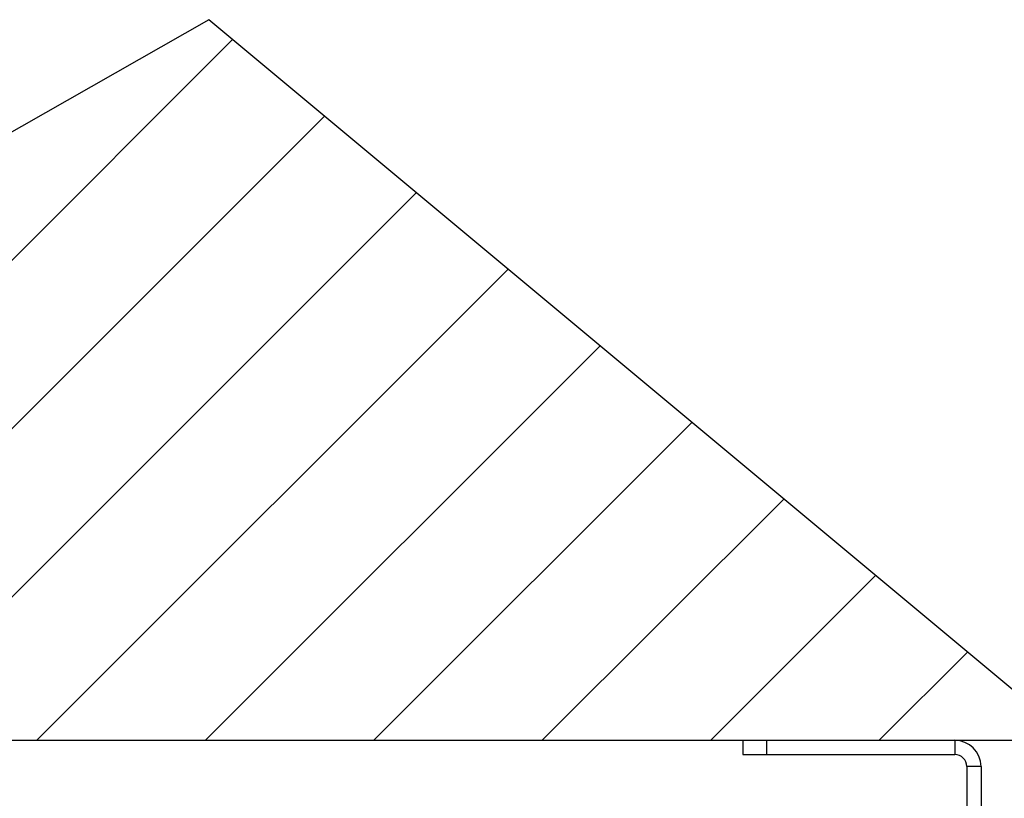
# Model space of a CAD drawing. Units: inches. Extents: x -24.4 to 21, y 8.6 to 42.
# Drawn here: x 1.6 to 5.8, y 34 to 37.3 of the extents above; entities that cross this region are included whole.
import ezdxf

# ---------------------------------------------------------------- set-up
doc = ezdxf.new("R2010")
doc.units = ezdxf.units.IN
doc.header["$LTSCALE"] = 1.21
doc.header["$MEASUREMENT"] = 0
doc.layers.get('0').update_dxf_attribs({"linetype": 'CONTINUOUS'})
doc.layers.add('DRAWING', color=7, linetype='CONTINUOUS')

# ---------------------------------------------------------------- blocks, each defined once
blk = doc.blocks.new('hatch')
for p, q in [((-9.9831, 8.1873), (-9.613, 8.5574)), ((-9.5976, 7.8657), (-8.9059, 8.5574)), ((-9.212, 7.5441), (-8.1987, 8.5574)), ((-8.8265, 7.2225), (-7.4916, 8.5574)), ((-8.441, 6.9009), (-6.7845, 8.5574)), ((-8.0555, 6.5794), (-6.0774, 8.5574)), ((-7.6699, 6.2578), (-5.3703, 8.5574)), ((-7.2844, 5.9362), (-4.6632, 8.5574)), ((-6.8989, 5.6146), (-3.9561, 8.5574))]:
    blk.add_line(p, q)

msp = doc.modelspace()

# ---------------------------------------------------------------- linework, layer by layer
at = {"layer": 'DRAWING'}
for p, q in [((2.431, 37.2695), (-0.0858, 35.8324)), ((6.0592, 34.2432), (2.431, 37.2695))]:
    msp.add_line(p, q, dxfattribs=at)
at = {"layer": 'DRAWING', "color": 7, "linetype": 'Continuous'}
msp.add_line((-19.1642, 34.2432), (6.0592, 34.2432), dxfattribs=at)
at = {"layer": 'DRAWING', "linetype": 'Continuous'}
for p, q in [((4.6725, 34.2432), (4.6725, 34.1832)), ((4.7725, 34.2432), (4.7725, 34.1832)), ((5.5625, 34.2432), (5.5625, 34.1832)), ((4.6725, 34.1832), (5.5625, 34.1832)), ((5.6125, 34.1332), (5.6125, 32.1807)), ((5.6725, 34.1332), (5.6125, 34.1332)), ((5.6725, 34.1332), (5.6725, 32.1807))]:
    msp.add_line(p, q, dxfattribs=at)
for radius in [0.11, 0.05]:
    msp.add_arc((5.5625, 34.1332), radius, 0, 90, dxfattribs=at)

# ---------------------------------------------------------------- block references
at = {"layer": 'DRAWING', "rotation": 180}
msp.add_blockref('hatch', (-4.3677, 42.8006), dxfattribs=at)

doc.saveas('drawing.dxf')
